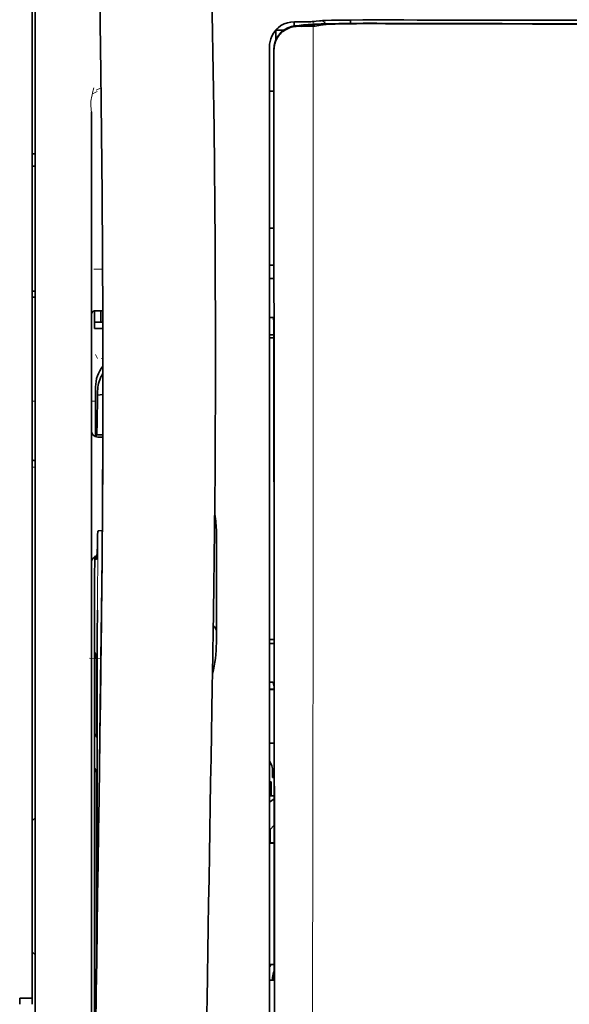
# Model space of a CAD drawing. Units: millimetres. Extents: x -3276 to 12362, y 1232 to 5338.
# Drawn here: x 1426 to 1470, y 4266 to 4344 of the extents above; entities that cross this region are included whole.
import ezdxf

# ---------------------------------------------------------------- set-up
doc = ezdxf.new("R2010")
doc.units = ezdxf.units.MM

msp = doc.modelspace()

# ---------------------------------------------------------------- linework, layer by layer
at = {"color": 5, "lineweight": 35}
for p, q in [((1427.362, 4266.287), (1427.362, 4387.435)), ((1427.61, 4235.652), (1427.61, 4349.094)), ((1446.217, 4340.777), (1446.217, 4260.274)), ((1446.621, 4260.185), (1446.577, 4340.785)), ((1432.076, 4336.769), (1432.076, 4281.281)), ((1432.326, 4299.994), (1432.326, 4257.142)), ((1432.076, 4235.652), (1432.076, 4281.281))]:
    msp.add_line(p, q, dxfattribs=at)
at = {"color": 5, "lineweight": 13}
for p, q in [((1427.61, 4235.662), (1427.61, 4349.104)), ((1446.217, 4340.787), (1446.217, 4260.285)), ((1432.076, 4336.783), (1432.076, 4281.295)), ((1432.076, 4235.666), (1432.076, 4281.295))]:
    msp.add_line(p, q, dxfattribs=at)
at = {"color": 5, "lineweight": 13, "ltscale": 0.007454}
msp.add_line((1448.761, 4343.941), (1448.17, 4343.942), dxfattribs=at)
at = {"color": 5, "lineweight": 35, "ltscale": 0.003327}
msp.add_line((1448.178, 4343.611), (1448.178, 4343.875), dxfattribs=at)
at = {"color": 5, "lineweight": 35, "ltscale": 0.007445}
msp.add_line((1448.793, 4343.947), (1448.202, 4343.948), dxfattribs=at)
at = {"color": 5, "lineweight": 13, "ltscale": 0.004133}
msp.add_line((1448.423, 4343.636), (1448.746, 4343.691), dxfattribs=at)
at = {"color": 5, "lineweight": 35, "ltscale": 0.007565}
msp.add_line((1448.443, 4343.633), (1449.043, 4343.649), dxfattribs=at)
at = {"color": 5, "lineweight": 35, "ltscale": 0.003936}
msp.add_line((1448.772, 4343.582), (1448.459, 4343.583), dxfattribs=at)
at = {"color": 5, "lineweight": 13, "ltscale": 0.00044}
msp.add_line((1448.781, 4343.697), (1448.746, 4343.691), dxfattribs=at)
at = {"color": 5, "lineweight": 13, "ltscale": 0.000118}
msp.add_line((1448.781, 4343.697), (1448.79, 4343.698), dxfattribs=at)
at = {"color": 5, "lineweight": 35, "ltscale": 0.002593}
msp.add_line((1448.996, 4343.647), (1449.199, 4343.682), dxfattribs=at)
at = {"color": 5, "lineweight": 35, "ltscale": 0.00044}
msp.add_line((1449.233, 4343.688), (1449.199, 4343.682), dxfattribs=at)
at = {"color": 5, "lineweight": 35, "ltscale": 0.000121}
msp.add_line((1449.233, 4343.688), (1449.243, 4343.689), dxfattribs=at)
at = {"color": 5, "lineweight": 35, "ltscale": 0.003236}
msp.add_line((1449.928, 4343.989), (1449.673, 4343.96), dxfattribs=at)
at = {"color": 5, "lineweight": 35, "ltscale": 0.005321}
msp.add_line((1450.263, 4343.674), (1449.846, 4343.605), dxfattribs=at)
at = {"color": 5, "lineweight": 13, "ltscale": 0.00326}
msp.add_line((1450.12, 4343.987), (1449.862, 4343.959), dxfattribs=at)
at = {"color": 5, "lineweight": 35, "ltscale": 0.003425}
msp.add_line((1450.198, 4344.022), (1449.928, 4343.989), dxfattribs=at)
at = {"color": 5, "lineweight": 13, "ltscale": 0.003457}
msp.add_line((1450.393, 4344.02), (1450.12, 4343.987), dxfattribs=at)
at = {"color": 5, "lineweight": 35, "ltscale": 0.001631}
msp.add_line((1450.39, 4343.697), (1450.263, 4343.674), dxfattribs=at)
at = {"color": 5, "lineweight": 35, "ltscale": 0.003419}
msp.add_line((1452.668, 4343.815), (1452.668, 4344.087), dxfattribs=at)
at = {"color": 5, "lineweight": 13, "ltscale": 0.002797}
msp.add_line((1454.764, 4344.085), (1454.542, 4344.085), dxfattribs=at)
at = {"color": 5, "lineweight": 35, "ltscale": 0.002789}
msp.add_line((1454.822, 4344.092), (1454.601, 4344.092), dxfattribs=at)
at = {"color": 5, "lineweight": 35, "ltscale": 0.00235}
msp.add_line((1454.821, 4343.795), (1454.635, 4343.796), dxfattribs=at)
at = {"color": 5, "lineweight": 35, "ltscale": 0.002424}
msp.add_line((1454.743, 4343.822), (1454.936, 4343.821), dxfattribs=at)
at = {"color": 5, "lineweight": 13, "ltscale": 0.002407}
msp.add_line((1454.873, 4343.847), (1455.064, 4343.846), dxfattribs=at)
at = {"color": 5, "lineweight": 35, "ltscale": 0.007811}
msp.add_line((1446.714, 4343.266), (1447.334, 4343.266), dxfattribs=at)
at = {"color": 5, "lineweight": 35, "ltscale": 0.009886}
msp.add_line((1446.714, 4343.266), (1446.714, 4342.481), dxfattribs=at)
at = {"color": 5, "lineweight": 13, "ltscale": 0.015189}
msp.add_line((1446.217, 4341.993), (1446.217, 4340.787), dxfattribs=at)
at = {"color": 5, "lineweight": 35, "ltscale": 0.014848}
msp.add_line((1446.217, 4341.956), (1446.217, 4340.777), dxfattribs=at)
at = {"color": 5, "lineweight": 35, "ltscale": 0.01284}
msp.add_line((1446.562, 4341.733), (1446.563, 4340.714), dxfattribs=at)
at = {"color": 5, "lineweight": 35, "ltscale": 0.011413}
msp.add_line((1446.576, 4341.691), (1446.577, 4340.785), dxfattribs=at)
at = {"color": 5, "lineweight": 35, "ltscale": 0.216058}
msp.add_line((1446.573, 4323.561), (1446.563, 4340.714), dxfattribs=at)
at = {"color": 5, "lineweight": 35, "ltscale": 0.005776}
msp.add_line((1446.217, 4340.401), (1446.217, 4339.942), dxfattribs=at)
at = {"color": 5, "lineweight": 13, "ltscale": 0.005198}
msp.add_line((1432.519, 4338.396), (1432.152, 4338.208), dxfattribs=at)
at = {"color": 5, "lineweight": 13, "ltscale": 0.005385}
msp.add_line((1432.459, 4338.505), (1432.84, 4338.698), dxfattribs=at)
at = {"color": 5, "lineweight": 35, "ltscale": 0.004371}
msp.add_line((1446.564, 4338.42), (1446.217, 4338.423), dxfattribs=at)
at = {"color": 5, "lineweight": 35, "ltscale": 0.003125}
for p, q in [((1427.61, 4333.441), (1427.362, 4333.441)), ((1427.61, 4332.449), (1427.362, 4332.449)), ((1427.61, 4322.525), (1427.362, 4322.525)), ((1427.61, 4322.029), (1427.362, 4322.029))]:
    msp.add_line(p, q, dxfattribs=at)
at = {"color": 5, "lineweight": 35, "ltscale": 0.004446}
msp.add_line((1446.57, 4327.54), (1446.217, 4327.536), dxfattribs=at)
at = {"color": 5, "lineweight": 35, "ltscale": 0.005956}
msp.add_line((1446.217, 4327.303), (1446.217, 4326.83), dxfattribs=at)
at = {"color": 5, "lineweight": 13, "ltscale": 0.405975}
msp.add_line((1449.69, 4325.211), (1449.69, 4292.98), dxfattribs=at)
at = {"color": 5, "lineweight": 13, "ltscale": 0.00878}
msp.add_line((1432.273, 4324.267), (1432.97, 4324.27), dxfattribs=at)
at = {"color": 5, "lineweight": 35, "ltscale": 0.004466}
msp.add_line((1446.572, 4324.582), (1446.217, 4324.582), dxfattribs=at)
at = {"color": 5, "lineweight": 13, "ltscale": 0.004466}
msp.add_line((1446.572, 4324.582), (1446.217, 4324.582), dxfattribs=at)
at = {"color": 5, "lineweight": 35, "ltscale": 0.001085}
msp.add_line((1446.217, 4323.648), (1446.217, 4323.562), dxfattribs=at)
at = {"color": 5, "lineweight": 35, "ltscale": 0.001217}
for p, q in [((1446.314, 4323.515), (1446.217, 4323.516)), ((1446.217, 4320.425), (1446.314, 4320.426)), ((1446.314, 4294.487), (1446.217, 4294.488)), ((1446.217, 4291.408), (1446.314, 4291.408)), ((1446.314, 4267.701), (1446.217, 4267.701))]:
    msp.add_line(p, q, dxfattribs=at)
at = {"color": 5, "lineweight": 35, "ltscale": 0.002631}
for p, q in [((1446.523, 4323.516), (1446.314, 4323.515)), ((1446.523, 4294.488), (1446.314, 4294.487)), ((1446.523, 4267.7), (1446.314, 4267.701))]:
    msp.add_line(p, q, dxfattribs=at)
at = {"color": 5, "lineweight": 35, "ltscale": 0.000841}
msp.add_line((1446.573, 4323.561), (1446.523, 4323.516), dxfattribs=at)
at = {"color": 5, "lineweight": 35, "ltscale": 0.00832}
msp.add_line((1432.983, 4320.961), (1432.322, 4320.955), dxfattribs=at)
at = {"color": 5, "lineweight": 35, "ltscale": 0.017726}
msp.add_line((1432.324, 4320.955), (1432.324, 4319.548), dxfattribs=at)
at = {"color": 5, "lineweight": 35, "ltscale": 0.011527}
msp.add_line((1432.82, 4320.045), (1432.82, 4320.96), dxfattribs=at)
at = {"color": 5, "lineweight": 35, "ltscale": 0.038446}
msp.add_line((1441.936, 4320.925), (1441.939, 4317.873), dxfattribs=at)
at = {"color": 5, "lineweight": 35, "ltscale": 0.003246}
msp.add_line((1446.523, 4320.418), (1446.574, 4320.166), dxfattribs=at)
at = {"color": 5, "lineweight": 35, "ltscale": 0.323113}
msp.add_line((1446.588, 4294.514), (1446.574, 4320.166), dxfattribs=at)
at = {"color": 5, "lineweight": 35, "ltscale": 0.008332}
msp.add_line((1432.986, 4320.044), (1432.324, 4320.044), dxfattribs=at)
at = {"color": 5, "lineweight": 35, "ltscale": 0.008344}
msp.add_line((1432.987, 4319.548), (1432.324, 4319.548), dxfattribs=at)
at = {"color": 5, "lineweight": 35, "ltscale": 0.004503}
msp.add_line((1446.575, 4319.044), (1446.217, 4319.044), dxfattribs=at)
at = {"color": 5, "lineweight": 35, "ltscale": 0.004504}
msp.add_line((1446.217, 4318.81), (1446.575, 4318.809), dxfattribs=at)
at = {"color": 5, "lineweight": 13, "ltscale": 0.00464}
msp.add_line((1432.4, 4317.478), (1432.564, 4317.149), dxfattribs=at)
at = {"color": 5, "lineweight": 13, "ltscale": 0.001539}
msp.add_line((1432.989, 4317.151), (1432.866, 4317.151), dxfattribs=at)
at = {"color": 5, "lineweight": 35, "ltscale": 0.022115}
msp.add_line((1432.4, 4313.143), (1432.4, 4314.899), dxfattribs=at)
at = {"color": 5, "lineweight": 35, "ltscale": 0.003979}
msp.add_line((1432.565, 4314.253), (1432.564, 4314.569), dxfattribs=at)
at = {"color": 5, "lineweight": 35, "ltscale": 0.001533}
msp.add_line((1432.989, 4315.336), (1432.989, 4315.214), dxfattribs=at)
at = {"color": 5, "lineweight": 13, "ltscale": 0.00304}
msp.add_line((1432.989, 4315.317), (1432.989, 4315.075), dxfattribs=at)
at = {"color": 5, "lineweight": 35, "ltscale": 0.005358}
msp.add_line((1432.988, 4314.296), (1432.565, 4314.253), dxfattribs=at)
at = {"color": 5, "lineweight": 13, "ltscale": 0.003125}
for p, q in [((1427.362, 4313.767), (1427.61, 4313.767)), ((1427.61, 4308.522), (1427.362, 4308.522))]:
    msp.add_line(p, q, dxfattribs=at)
at = {"color": 5, "lineweight": 13, "ltscale": 0.004074}
msp.add_line((1432.076, 4313.767), (1432.4, 4313.767), dxfattribs=at)
at = {"color": 5, "lineweight": 13, "ltscale": 0.014248}
msp.add_line((1432.395, 4312.015), (1432.398, 4313.147), dxfattribs=at)
at = {"color": 5, "lineweight": 35, "ltscale": 0.015669}
msp.add_line((1432.396, 4311.899), (1432.4, 4313.143), dxfattribs=at)
at = {"color": 5, "lineweight": 35, "ltscale": 0.012023}
msp.add_line((1432.39, 4310.945), (1432.396, 4311.899), dxfattribs=at)
at = {"color": 5, "lineweight": 35, "ltscale": 0.000216}
msp.add_line((1432.447, 4311.182), (1432.45, 4311.165), dxfattribs=at)
at = {"color": 5, "lineweight": 35, "ltscale": 0.006486}
msp.add_line((1432.466, 4311.091), (1432.981, 4311.091), dxfattribs=at)
at = {"color": 5, "lineweight": 35, "ltscale": 0.005195}
msp.add_line((1432.98, 4310.907), (1432.568, 4310.91), dxfattribs=at)
at = {"color": 5, "lineweight": 35, "ltscale": 0.00363}
msp.add_line((1432.652, 4303.45), (1432.94, 4303.469), dxfattribs=at)
at = {"color": 5, "lineweight": 35, "ltscale": 0.095613}
msp.add_line((1442, 4295.771), (1442, 4303.361), dxfattribs=at)
at = {"color": 5, "lineweight": 35, "ltscale": 0.00484}
msp.add_line((1432.329, 4301.014), (1432.331, 4301.398), dxfattribs=at)
at = {"color": 5, "lineweight": 13, "ltscale": 0.014269}
msp.add_line((1432.327, 4301.13), (1432.324, 4299.997), dxfattribs=at)
at = {"color": 5, "lineweight": 35, "ltscale": 0.012848}
msp.add_line((1432.329, 4301.014), (1432.326, 4299.994), dxfattribs=at)
at = {"color": 5, "lineweight": 35, "ltscale": 0.02532}
msp.add_line((1432.535, 4295.129), (1432.551, 4297.139), dxfattribs=at)
at = {"color": 5, "lineweight": 35, "ltscale": 0.014183}
msp.add_line((1432.846, 4294.745), (1432.861, 4295.871), dxfattribs=at)
at = {"color": 5, "lineweight": 13, "ltscale": 0.012015}
msp.add_line((1432.849, 4294.924), (1432.861, 4295.878), dxfattribs=at)
at = {"color": 5, "lineweight": 35, "ltscale": 0.015392}
msp.add_line((1442, 4295.771), (1442, 4294.549), dxfattribs=at)
at = {"color": 5, "lineweight": 35, "ltscale": 0.011221}
msp.add_line((1432.533, 4294.238), (1432.535, 4295.129), dxfattribs=at)
at = {"color": 5, "lineweight": 35, "ltscale": 0.014891}
msp.add_line((1441.746, 4295.218), (1441.725, 4294.036), dxfattribs=at)
at = {"color": 5, "lineweight": 13, "ltscale": 0.014902}
msp.add_line((1441.745, 4295.173), (1441.725, 4293.99), dxfattribs=at)
at = {"color": 5, "lineweight": 35, "ltscale": 0.277199}
msp.add_line((1432.533, 4272.231), (1432.533, 4294.238), dxfattribs=at)
at = {"color": 5, "lineweight": 35, "ltscale": 0.000182}
msp.add_line((1432.847, 4294.761), (1432.846, 4294.747), dxfattribs=at)
at = {"color": 5, "lineweight": 35, "ltscale": 0.004669}
msp.add_line((1446.588, 4294.807), (1446.217, 4294.808), dxfattribs=at)
at = {"color": 5, "lineweight": 35, "ltscale": 0.000889}
msp.add_line((1446.588, 4294.514), (1446.523, 4294.488), dxfattribs=at)
at = {"color": 5, "lineweight": 35, "ltscale": 0.003903}
for p, q in [((1432.342, 4293.781), (1432.48, 4293.504)), ((1432.35, 4284.536), (1432.489, 4284.259))]:
    msp.add_line(p, q, dxfattribs=at)
at = {"color": 5, "lineweight": 35, "ltscale": 0.068739}
msp.add_line((1432.342, 4293.781), (1432.342, 4288.324), dxfattribs=at)
at = {"color": 5, "lineweight": 13, "ltscale": 0.032846}
msp.add_line((1441.716, 4293.479), (1441.671, 4290.872), dxfattribs=at)
at = {"color": 5, "lineweight": 35, "ltscale": 0.03206}
msp.add_line((1441.717, 4293.533), (1441.673, 4290.989), dxfattribs=at)
at = {"color": 5, "lineweight": 13, "ltscale": 0.006436}
msp.add_line((1441.716, 4293.479), (1441.725, 4293.99), dxfattribs=at)
at = {"color": 5, "lineweight": 35, "ltscale": 0.006327}
msp.add_line((1441.717, 4293.533), (1441.725, 4294.036), dxfattribs=at)
at = {"color": 5, "lineweight": 13, "ltscale": 0.011408}
msp.add_line((1431.924, 4293.314), (1432.83, 4293.311), dxfattribs=at)
at = {"color": 5, "lineweight": 13, "ltscale": 0.021802}
msp.add_line((1432.801, 4291.373), (1432.825, 4293.104), dxfattribs=at)
at = {"color": 5, "lineweight": 35, "ltscale": 0.021706}
msp.add_line((1432.803, 4291.556), (1432.828, 4293.279), dxfattribs=at)
at = {"color": 5, "lineweight": 13, "ltscale": 0.005246}
msp.add_line((1432.818, 4292.687), (1432.812, 4292.271), dxfattribs=at)
at = {"color": 5, "lineweight": 13, "ltscale": 0.009448}
msp.add_line((1432.818, 4292.406), (1432.829, 4293.156), dxfattribs=at)
at = {"color": 5, "lineweight": 35, "ltscale": 0.008161}
msp.add_line((1432.821, 4292.631), (1432.83, 4293.279), dxfattribs=at)
at = {"color": 5, "lineweight": 13, "ltscale": 0.024477}
msp.add_line((1432.785, 4290.335), (1432.812, 4292.278), dxfattribs=at)
at = {"color": 5, "lineweight": 13, "ltscale": 8.4e-05}
msp.add_line((1432.812, 4292.278), (1432.812, 4292.271), dxfattribs=at)
at = {"color": 5, "lineweight": 13, "ltscale": 0.003098}
msp.add_line((1432.818, 4292.406), (1432.815, 4292.16), dxfattribs=at)
at = {"color": 5, "lineweight": 35, "ltscale": 0.002672}
msp.add_line((1432.821, 4292.631), (1432.818, 4292.419), dxfattribs=at)
at = {"color": 5, "lineweight": 35, "ltscale": 0.043743}
msp.add_line((1432.497, 4291.485), (1432.497, 4288.012), dxfattribs=at)
at = {"color": 5, "lineweight": 35, "ltscale": 0.026567}
msp.add_line((1432.774, 4289.447), (1432.803, 4291.556), dxfattribs=at)
at = {"color": 5, "lineweight": 13, "ltscale": 0.022211}
msp.add_line((1432.776, 4289.61), (1432.801, 4291.373), dxfattribs=at)
at = {"color": 5, "lineweight": 35, "ltscale": 0.000586}
msp.add_line((1432.806, 4291.828), (1432.805, 4291.782), dxfattribs=at)
at = {"color": 5, "lineweight": 35, "ltscale": 0.000543}
msp.add_line((1432.806, 4291.828), (1432.805, 4291.785), dxfattribs=at)
at = {"color": 5, "lineweight": 35, "ltscale": 0.000768}
msp.add_line((1432.805, 4291.765), (1432.81, 4291.826), dxfattribs=at)
at = {"color": 5, "lineweight": 35, "ltscale": 0.000297}
msp.add_line((1432.805, 4291.765), (1432.805, 4291.788), dxfattribs=at)
at = {"color": 5, "lineweight": 35, "ltscale": 8.4e-05}
msp.add_line((1432.805, 4291.788), (1432.805, 4291.782), dxfattribs=at)
at = {"color": 5, "lineweight": 35, "ltscale": 0.003832}
msp.add_line((1446.523, 4291.401), (1446.59, 4291.104), dxfattribs=at)
at = {"color": 5, "lineweight": 35, "ltscale": 0.294802}
msp.add_line((1446.603, 4267.7), (1446.59, 4291.104), dxfattribs=at)
at = {"color": 5, "lineweight": 13, "ltscale": 0.023028}
msp.add_line((1441.639, 4289.044), (1441.671, 4290.872), dxfattribs=at)
at = {"color": 5, "lineweight": 35, "ltscale": 0.022234}
msp.add_line((1441.643, 4289.224), (1441.673, 4290.989), dxfattribs=at)
at = {"color": 5, "lineweight": 35, "ltscale": 0.004696}
msp.add_line((1446.217, 4290.851), (1446.59, 4290.85), dxfattribs=at)
at = {"color": 5, "lineweight": 35, "ltscale": 0.004697}
msp.add_line((1446.217, 4290.823), (1446.59, 4290.822), dxfattribs=at)
at = {"color": 5, "lineweight": 13, "ltscale": 0.062645}
msp.add_line((1432.708, 4284.637), (1432.776, 4289.61), dxfattribs=at)
at = {"color": 5, "lineweight": 35, "ltscale": 0.062645}
msp.add_line((1432.705, 4284.474), (1432.774, 4289.447), dxfattribs=at)
at = {"color": 5, "lineweight": 35, "ltscale": 0.003902}
msp.add_line((1432.35, 4287.314), (1432.489, 4287.037), dxfattribs=at)
at = {"color": 5, "lineweight": 35, "ltscale": 0.015454}
msp.add_line((1432.736, 4286.708), (1432.719, 4285.482), dxfattribs=at)
at = {"color": 5, "lineweight": 13, "ltscale": 0.013136}
msp.add_line((1432.734, 4286.532), (1432.719, 4285.489), dxfattribs=at)
at = {"color": 5, "lineweight": 35, "ltscale": 0.004725}
msp.add_line((1446.593, 4286.573), (1446.217, 4286.574), dxfattribs=at)
at = {"color": 5, "lineweight": 35, "ltscale": 0.015126}
msp.add_line((1432.719, 4285.482), (1432.703, 4284.281), dxfattribs=at)
at = {"color": 5, "lineweight": 13, "ltscale": 0.00847}
msp.add_line((1432.705, 4284.437), (1432.714, 4285.109), dxfattribs=at)
at = {"color": 5, "lineweight": 13, "ltscale": 0.009811}
msp.add_line((1432.719, 4285.489), (1432.709, 4284.71), dxfattribs=at)
at = {"color": 5, "lineweight": 35, "ltscale": 0.002507}
msp.add_line((1432.705, 4284.474), (1432.703, 4284.275), dxfattribs=at)
at = {"color": 5, "lineweight": 35, "ltscale": 0.006234}
msp.add_line((1446.466, 4283.828), (1446.466, 4284.323), dxfattribs=at)
at = {"color": 5, "lineweight": 35, "ltscale": 0.208718}
msp.add_line((1432.342, 4283.561), (1432.342, 4266.991), dxfattribs=at)
at = {"color": 5, "lineweight": 35, "ltscale": 0.171357}
msp.add_line((1432.497, 4283.25), (1432.497, 4269.646), dxfattribs=at)
at = {"color": 5, "lineweight": 35, "ltscale": 0.001875}
msp.add_line((1446.217, 4283.48), (1446.366, 4283.48), dxfattribs=at)
at = {"color": 5, "lineweight": 35, "ltscale": 0.013979}
msp.add_line((1446.366, 4282.371), (1446.366, 4283.48), dxfattribs=at)
at = {"color": 5, "lineweight": 35, "ltscale": 0.001613}
msp.add_line((1446.466, 4283.828), (1446.594, 4283.828), dxfattribs=at)
at = {"color": 5, "lineweight": 35, "ltscale": 0.004756}
msp.add_line((1446.595, 4282.371), (1446.217, 4282.371), dxfattribs=at)
at = {"color": 5, "lineweight": 35, "ltscale": 0.000194}
msp.add_line((1446.217, 4281.883), (1446.233, 4281.883), dxfattribs=at)
at = {"color": 5, "lineweight": 35, "ltscale": 0.041289}
msp.add_line((1446.233, 4281.883), (1446.228, 4278.605), dxfattribs=at)
at = {"color": 5, "lineweight": 35, "ltscale": 0.005545}
msp.add_line((1446.595, 4282.133), (1446.233, 4281.883), dxfattribs=at)
at = {"color": 5, "lineweight": 35, "ltscale": 0.004419}
for p, q in [((1427.61, 4280.632), (1427.362, 4280.384)), ((1427.61, 4269.716), (1427.362, 4269.964))]:
    msp.add_line(p, q, dxfattribs=at)
at = {"color": 5, "lineweight": 35, "ltscale": 0.005705}
msp.add_line((1446.596, 4280.031), (1446.281, 4279.705), dxfattribs=at)
at = {"color": 5, "lineweight": 35, "ltscale": 0.000618}
msp.add_line((1446.268, 4278.633), (1446.228, 4278.605), dxfattribs=at)
at = {"color": 5, "lineweight": 35, "ltscale": 0.004654}
msp.add_line((1446.597, 4278.605), (1446.228, 4278.605), dxfattribs=at)
at = {"color": 5, "lineweight": 35, "ltscale": 0.007537}
msp.add_line((1446.269, 4279.232), (1446.268, 4278.633), dxfattribs=at)
at = {"color": 5, "lineweight": 35, "ltscale": 0.004145}
msp.add_line((1446.597, 4278.633), (1446.268, 4278.633), dxfattribs=at)
at = {"color": 5, "lineweight": 35, "ltscale": 0.004847}
msp.add_line((1446.602, 4268.97), (1446.217, 4268.97), dxfattribs=at)
at = {"color": 5, "lineweight": 35, "ltscale": 0.002956}
msp.add_line((1446.466, 4267.7), (1446.466, 4267.935), dxfattribs=at)
at = {"color": 5, "lineweight": 35, "ltscale": 0.001011}
msp.add_line((1446.603, 4267.7), (1446.523, 4267.7), dxfattribs=at)
at = {"color": 5, "lineweight": 35, "ltscale": 0.0125}
msp.add_line((1427.362, 4266.287), (1426.37, 4266.287), dxfattribs=at)
at = {"color": 5, "lineweight": 35, "ltscale": 0.006239}
for p, q in [((1426.37, 4265.791), (1426.37, 4266.287)), ((1427.362, 4265.791), (1427.362, 4266.287))]:
    msp.add_line(p, q, dxfattribs=at)
at = {"color": 5, "lineweight": 35, "ltscale": 0.002647}
msp.add_line((1432.35, 4265.982), (1432.444, 4265.794), dxfattribs=at)
at = {"color": 5, "lineweight": 35}
for points in [[(1441.746, 4295.218), (1441.805, 4299.007), (1441.904, 4308.121), (1441.939, 4317.234), (1441.912, 4326.347), (1441.822, 4335.463), (1441.672, 4344.583), (1441.477, 4353.15), (1441.232, 4361.718), (1440.94, 4370.289), (1440.603, 4378.859), (1440.224, 4387.428), (1439.808, 4395.996), (1439.264, 4406.226), (1438.674, 4416.451), (1438.043, 4426.673), (1437.488, 4435.184), (1437.053, 4441.587), (1436.452, 4450.112), (1435.824, 4458.649), (1435.241, 4466.288)], [(1428.436, 4449.198), (1429.122, 4437.479), (1429.77, 4425.758), (1430.177, 4417.943), (1430.564, 4410.127), (1431.1, 4398.41), (1431.511, 4388.458), (1431.739, 4382.419), (1431.937, 4376.754), (1432.12, 4371.086), (1432.345, 4363.29), (1432.538, 4355.497), (1432.698, 4347.713), (1432.824, 4339.93), (1432.931, 4330.212), (1432.984, 4320.496), (1432.98, 4310.777), (1432.92, 4301.052), (1432.83, 4293.279)], [(1448.459, 4343.583), (1448.339, 4343.58), (1448.218, 4343.568), (1448.099, 4343.549), (1447.981, 4343.522), (1447.865, 4343.488), (1447.752, 4343.446), (1447.642, 4343.397), (1447.535, 4343.341), (1447.432, 4343.279), (1447.333, 4343.21), (1447.24, 4343.135), (1447.151, 4343.055), (1447.068, 4342.969), (1446.991, 4342.879), (1446.92, 4342.784), (1446.855, 4342.684), (1446.797, 4342.582), (1446.745, 4342.475), (1446.699, 4342.366), (1446.661, 4342.255), (1446.631, 4342.144), (1446.607, 4342.032), (1446.59, 4341.919), (1446.58, 4341.805), (1446.576, 4341.691)], [(1449.846, 4343.605), (1449.787, 4343.6), (1449.671, 4343.594), (1449.46, 4343.588), (1449.111, 4343.583), (1448.772, 4343.582)], [(1448.793, 4343.947), (1449.255, 4343.949), (1449.51, 4343.953), (1449.625, 4343.957), (1449.673, 4343.96)], [(1454.743, 4343.822), (1453.668, 4343.822), (1452.649, 4343.815), (1451.829, 4343.804), (1451.172, 4343.79), (1450.634, 4343.775), (1450.188, 4343.759), (1449.822, 4343.741), (1449.619, 4343.728), (1449.448, 4343.715), (1449.374, 4343.707), (1449.307, 4343.699), (1449.243, 4343.689)], [(1454.635, 4343.796), (1453.879, 4343.796), (1453.136, 4343.792), (1452.501, 4343.784), (1451.952, 4343.774), (1451.447, 4343.76), (1451.035, 4343.745), (1450.713, 4343.728), (1450.587, 4343.719), (1450.485, 4343.71), (1450.432, 4343.703), (1450.39, 4343.697)], [(1450.69, 4344.05), (1451.136, 4344.063), (1451.803, 4344.076), (1452.633, 4344.086), (1453.628, 4344.092), (1454.601, 4344.092)], [(1446.314, 4320.426), (1446.388, 4320.426), (1446.459, 4320.424), (1446.511, 4320.421), (1446.521, 4320.419), (1446.522, 4320.419), (1446.523, 4320.418), (1446.523, 4320.418), (1446.523, 4320.418)], [(1432.466, 4311.091), (1432.467, 4311.091), (1432.467, 4311.092), (1432.468, 4311.093), (1432.471, 4311.098), (1432.477, 4311.13), (1432.487, 4311.223), (1432.5, 4311.435), (1432.516, 4311.844), (1432.534, 4312.549), (1432.555, 4313.659), (1432.565, 4314.253)], [(1432.433, 4310.93), (1432.439, 4311.094), (1432.442, 4311.144), (1432.445, 4311.178), (1432.446, 4311.18), (1432.446, 4311.181), (1432.447, 4311.182), (1432.447, 4311.182), (1432.447, 4311.182)], [(1432.45, 4311.165), (1432.458, 4311.11), (1432.462, 4311.096), (1432.466, 4311.091)], [(1427.61, 4309.038), (1427.558, 4309.042), (1427.51, 4309.048), (1427.468, 4309.058), (1427.433, 4309.071), (1427.404, 4309.088), (1427.393, 4309.098), (1427.383, 4309.109), (1427.371, 4309.129), (1427.365, 4309.151), (1427.362, 4309.176)], [(1432.468, 4301.167), (1432.468, 4301.167), (1432.469, 4301.168), (1432.47, 4301.169), (1432.473, 4301.174), (1432.48, 4301.2), (1432.49, 4301.273), (1432.504, 4301.435), (1432.52, 4301.744), (1432.54, 4302.273), (1432.563, 4303.106), (1432.57, 4303.411)], [(1432.57, 4303.411), (1432.571, 4303.416), (1432.578, 4303.426), (1432.592, 4303.435), (1432.612, 4303.443), (1432.637, 4303.448), (1432.652, 4303.45)], [(1432.445, 4301.275), (1432.456, 4301.194), (1432.461, 4301.176), (1432.464, 4301.17), (1432.468, 4301.167)], [(1432.497, 4291.485), (1432.496, 4292.393), (1432.49, 4293.11), (1432.485, 4293.4), (1432.483, 4293.477), (1432.481, 4293.5), (1432.48, 4293.503), (1432.48, 4293.504)], [(1432.818, 4292.419), (1432.782, 4289.848), (1432.745, 4287.277), (1432.709, 4284.706), (1432.672, 4282.135), (1432.636, 4279.564), (1432.6, 4276.993), (1432.564, 4274.422), (1432.528, 4271.851), (1432.492, 4269.28), (1432.457, 4266.709), (1432.422, 4264.138), (1432.386, 4261.567), (1432.351, 4258.996), (1432.316, 4256.425), (1432.281, 4253.854), (1432.247, 4251.283)], [(1446.314, 4291.408), (1446.388, 4291.408), (1446.459, 4291.406), (1446.511, 4291.403), (1446.521, 4291.402), (1446.522, 4291.401), (1446.523, 4291.401), (1446.523, 4291.401), (1446.523, 4291.401)], [(1441.643, 4289.224), (1441.61, 4287.301), (1441.577, 4285.378), (1441.544, 4283.455), (1441.511, 4281.532), (1441.478, 4279.61), (1441.446, 4277.687), (1441.414, 4275.764), (1441.382, 4273.841), (1441.35, 4271.919), (1441.318, 4269.996), (1441.286, 4268.073), (1441.255, 4266.15), (1441.223, 4264.227), (1441.192, 4262.305), (1441.161, 4260.382), (1441.13, 4258.459)], [(1432.342, 4288.324), (1432.342, 4287.87), (1432.345, 4287.511), (1432.348, 4287.366), (1432.349, 4287.328), (1432.35, 4287.317), (1432.35, 4287.315), (1432.35, 4287.314)], [(1432.497, 4288.012), (1432.496, 4287.562), (1432.494, 4287.214), (1432.491, 4287.079), (1432.49, 4287.046), (1432.489, 4287.038), (1432.489, 4287.037), (1432.489, 4287.037), (1432.489, 4287.037)], [(1432.342, 4283.561), (1432.342, 4284.012), (1432.345, 4284.359), (1432.348, 4284.495), (1432.349, 4284.528), (1432.35, 4284.535), (1432.35, 4284.536), (1432.35, 4284.536), (1432.35, 4284.536)], [(1432.497, 4283.25), (1432.496, 4283.704), (1432.494, 4284.062), (1432.491, 4284.207), (1432.49, 4284.245), (1432.489, 4284.257), (1432.489, 4284.259), (1432.489, 4284.259)], [(1446.281, 4279.705), (1446.281, 4279.705), (1446.28, 4279.702), (1446.278, 4279.679), (1446.274, 4279.61), (1446.27, 4279.373), (1446.269, 4279.232)], [(1432.342, 4266.991), (1432.342, 4266.537), (1432.345, 4266.179), (1432.348, 4266.034), (1432.349, 4265.995), (1432.35, 4265.984), (1432.35, 4265.982), (1432.35, 4265.982)]]:
    msp.add_lwpolyline(points, dxfattribs=at)
at = {"color": 5, "lineweight": 13}
for points in [[(1441.745, 4295.173), (1441.846, 4303.013), (1441.888, 4306.971), (1441.931, 4312.836), (1441.937, 4321.311), (1441.884, 4329.911), (1441.778, 4338.513), (1441.622, 4346.991), (1441.506, 4351.999), (1441.373, 4357.006), (1441.214, 4362.276), (1441.038, 4367.544), (1440.646, 4377.816), (1440.193, 4388.086), (1439.686, 4398.356), (1439.064, 4409.774), (1438.388, 4421.157), (1437.661, 4432.568), (1437.086, 4441.118), (1436.483, 4449.666), (1436.076, 4455.204), (1435.241, 4466.278)], [(1428.436, 4449.169), (1429.126, 4437.372), (1429.452, 4431.591), (1429.931, 4422.688), (1430.459, 4412.262), (1430.944, 4401.907), (1431.39, 4391.478), (1431.624, 4385.505), (1431.841, 4379.536), (1432.034, 4373.797), (1432.211, 4368.061), (1432.423, 4360.264), (1432.604, 4352.457), (1432.751, 4344.639), (1432.863, 4336.834), (1432.94, 4329.03), (1432.983, 4321.229), (1432.989, 4313.43), (1432.946, 4304.772), (1432.881, 4297.847), (1432.829, 4293.156)], [(1448.17, 4343.942), (1448.033, 4343.933), (1447.965, 4343.927), (1447.864, 4343.914), (1447.805, 4343.903), (1447.746, 4343.89), (1447.685, 4343.875), (1447.624, 4343.857), (1447.506, 4343.817), (1447.391, 4343.77), (1447.281, 4343.716), (1447.18, 4343.66), (1447.083, 4343.597), (1446.99, 4343.529), (1446.901, 4343.457), (1446.817, 4343.378), (1446.737, 4343.296), (1446.662, 4343.209), (1446.592, 4343.117), (1446.524, 4343.016), (1446.462, 4342.911), (1446.407, 4342.803), (1446.359, 4342.692), (1446.317, 4342.577), (1446.287, 4342.479), (1446.263, 4342.383), (1446.251, 4342.32), (1446.241, 4342.257), (1446.231, 4342.172), (1446.226, 4342.113), (1446.217, 4341.993)], [(1448.761, 4343.941), (1449.196, 4343.942), (1449.4, 4343.944), (1449.698, 4343.95), (1449.802, 4343.953), (1449.862, 4343.959)], [(1454.873, 4343.847), (1454.096, 4343.849), (1453.13, 4343.846), (1452.56, 4343.841), (1451.731, 4343.83), (1450.959, 4343.815), (1450.325, 4343.797), (1449.769, 4343.776), (1449.516, 4343.763), (1449.297, 4343.751), (1449.151, 4343.741), (1449.022, 4343.73), (1448.91, 4343.718), (1448.829, 4343.706), (1448.79, 4343.698)], [(1449.687, 4343.931), (1449.683, 4342.398), (1449.681, 4341.603), (1449.684, 4340.804)], [(1450.931, 4344.048), (1451.416, 4344.061), (1452.054, 4344.072), (1452.769, 4344.08), (1453.4, 4344.084), (1454.542, 4344.085)], [(1449.684, 4340.804), (1449.689, 4339.963), (1449.691, 4339.123), (1449.693, 4337.441), (1449.694, 4334.079), (1449.695, 4327.355)], [(1432.398, 4314.902), (1432.406, 4315.06), (1432.411, 4315.139), (1432.423, 4315.258), (1432.436, 4315.346), (1432.452, 4315.433), (1432.468, 4315.501), (1432.485, 4315.569), (1432.505, 4315.639), (1432.527, 4315.708), (1432.576, 4315.843), (1432.632, 4315.975), (1432.694, 4316.102), (1432.759, 4316.219), (1432.83, 4316.332), (1432.907, 4316.441), (1432.989, 4316.546)], [(1449.69, 4292.98), (1449.671, 4286.351), (1449.663, 4279.723), (1449.657, 4273.856), (1449.651, 4270.82), (1449.638, 4266.466), (1449.623, 4263.345), (1449.586, 4257.103), (1449.575, 4255.017), (1449.572, 4253.995), (1449.575, 4252.422), (1449.584, 4251.404), (1449.6, 4250.36), (1449.631, 4248.939), (1449.656, 4247.996), (1449.709, 4246.17)], [(1432.815, 4292.16), (1432.777, 4289.489), (1432.739, 4286.818), (1432.701, 4284.147), (1432.663, 4281.476), (1432.625, 4278.805), (1432.588, 4276.134), (1432.55, 4273.464), (1432.513, 4270.793), (1432.476, 4268.122), (1432.439, 4265.451), (1432.402, 4262.78), (1432.365, 4260.109), (1432.329, 4257.438), (1432.293, 4254.767), (1432.256, 4252.096), (1432.22, 4249.425)], [(1441.64, 4289.044), (1441.605, 4287.025), (1441.57, 4285.005), (1441.536, 4282.986), (1441.501, 4280.967), (1441.467, 4278.947), (1441.433, 4276.928), (1441.399, 4274.908), (1441.365, 4272.889), (1441.332, 4270.87), (1441.298, 4268.85), (1441.265, 4266.831), (1441.232, 4264.811), (1441.199, 4262.792), (1441.166, 4260.773), (1441.133, 4258.753), (1441.101, 4256.734)]]:
    msp.add_lwpolyline(points, dxfattribs=at)
at = {"color": 5, "lineweight": 35}
for centre, radius, start, end in [((1448.202, 4341.967), 1.981, 90.00654, 155.20165), ((1448.453, 4341.742), 1.89, 104.84484, 180.27113), ((1448.479, 4341.61), 2.023, 91.0473, 104.62307), ((1447.682, 4343.875), 0.496, 0, 8.36021), ((1450.845, 4336.589), 7.461, 91.19074, 94.97762), ((1450.195, 4343.599), 0.486, 21.31978, 64.51763), ((1474.09, 10108.502), 5764.738, 269.808479, 270.004068), ((1473.789, 12241.066), 7896.997, 269.862383, 269.98355), ((1474.028, 9985.857), 5642.069, 269.806102, 270.004806), ((1448.217, 4341.956), 2, 155.07831, 179.99764), ((1432.324, 4320.707), 0.248, 90.5, 180.00001), ((1434.979, 4314.899), 2.58, 140.47776, 179.9993), ((1435.14, 4314.571), 2.575, 152.66779, 180.04278), ((1435.189, 4314.545), 2.631, 146.73222, 152.65765), ((1432.572, 4311.406), 0.496, 180.00001, 269.5), ((-128.62, 4316.04), 1561.608, 359.511132, 359.757702), ((1432.804, 4303.241), 9.198, 0.74939, 9.549), ((1432.572, 4300.965), 0.496, 97.80599, 180.00001), ((1435.471, 4301.501), 3.034, 181.11659, 184.27817), ((-239.09, 4316.619), 1672.079, 359.289015, 359.484659), ((-82.366, 4314.981), 1515.349, 359.179404, 359.330679), ((1441.504, 4295.46), 0.496, 0.00048, 59.31562), ((1432.066, 4294.548), 9.934, 345.69535, 0.00242), ((1444.981, 4284.323), 1.485, 0, 33.65772), ((1447.456, 4267.935), 1.485, 135.80337, 146.53329), ((1447.456, 4267.935), 0.99, 149.54807, 180.00001)]:
    msp.add_arc(centre, radius, start, end, dxfattribs=at)
at = {"color": 5, "lineweight": 13}
for centre, radius, start, end in [((1451.119, 4334.888), 9.161, 91.17507, 94.5484), ((1473.839, 12597.754), 8253.691, 269.867574, 269.984233), ((1473.976, 9423.31), 5079.499, 269.786677, 270.005899), ((1439.631, 4336.374), 7.713, 162.53383, 168.49526), ((1435.056, 4337.353), 3.034, 169.38201, 190.82963), ((1074.003, 4327.043), 375.692, 359.72057, 0.04758), ((-126.437, 4316.015), 1559.425, 359.504849, 359.753222), ((645.166, 4302.625), 787.404, 359.500614, 0.059974), ((-239.523, 4316.621), 1672.512, 359.289397, 359.484986), ((-79.353, 4314.932), 1512.336, 359.173011, 359.325269)]:
    msp.add_arc(centre, radius, start, end, dxfattribs=at)

doc.saveas('drawing.dxf')
